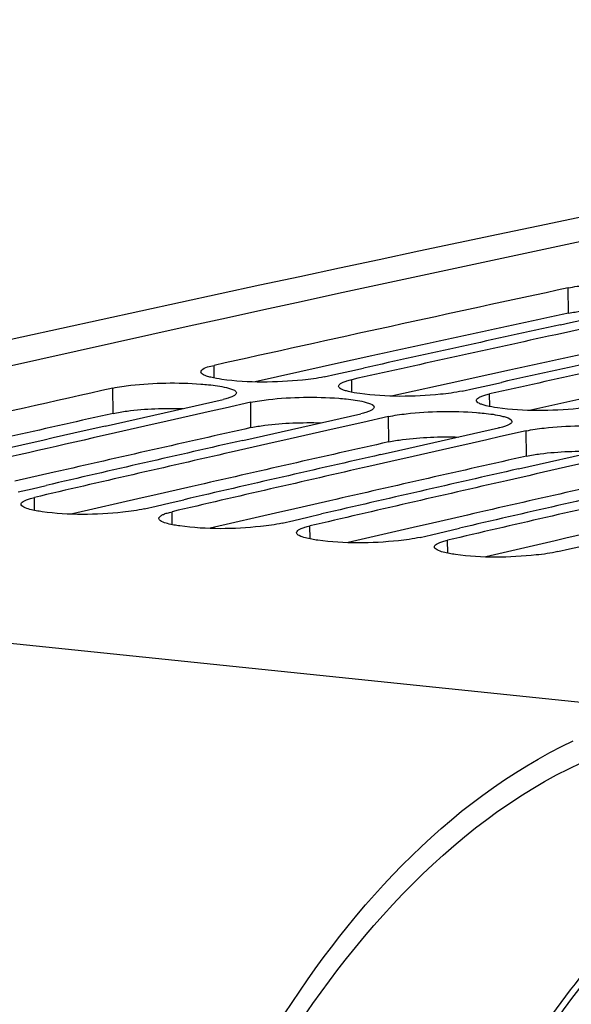
# Model space of a CAD drawing. Units: millimetres. Extents: x 0 to 594, y 0 to 420.
# Drawn here: x 116 to 119, y 88 to 94 of the extents above; entities that cross this region are included whole.
import ezdxf

# ---------------------------------------------------------------- set-up
doc = ezdxf.new("R2010")
doc.units = ezdxf.units.MM
doc.header["$LTSCALE"] = 32.67
doc.layers.get('0').update_dxf_attribs({"linetype": 'CONTINUOUS'})
doc.layers.add('SOLIDES', color=7, linetype='CONTINUOUS')
doc.styles.get("Standard").update_dxf_attribs({"font": 'txt', "width": 0.85})
doc.dimstyles.get("Standard").update_dxf_attribs({"dimtxt": 3.5, "dimasz": 3.5, "dimexe": 1.5, "dimexo": 1, "dimtad": 1, "dimdec": 4, "dimtxsty": 'STANDARD', "dimblk": '_FILLED', "dimblk1": '_FILLED', "dimblk2": '_FILLED', "dimcen": 0.09, "dimclrt": 5, "dimadec": 0, "dimazin": 0, "dimtol": 1, "dimtp": 0.0001, "dimtm": 0.0001, "dimtfac": 1, "dimtdec": 4, "dimtofl": 0, "dimtmove": 0, "dimatfit": 3, "dimldrblk": '_FILLED', "dimfxl": 1, "dimtolj": 1, "dimarcsym": 0})

# ---------------------------------------------------------------- blocks, each defined once
blk = doc.blocks.new('_FILLED')
at = {"color": 0, "linetype": 'BYBLOCK'}
blk.add_solid([(0, 0), (-1, 0.2143), (-1, -0.2143)], dxfattribs=at)

msp = doc.modelspace()

# ---------------------------------------------------------------- linework, layer by layer
at = {"color": 9, "linetype": 'CONTINUOUS'}
for p, q in [((119.044707, 92.379826), (119.043459, 92.528076)), ((116.972433, 92.000847), (116.97162, 92.074437)), ((117.778403, 91.917464), (117.77759, 91.991054)), ((116.381443, 91.793907), (116.379695, 91.942048)), ((118.584372, 91.83408), (118.58356, 91.907671)), ((117.187412, 91.710524), (117.185665, 91.858664)), ((117.993382, 91.62714), (117.991635, 91.775281)), ((118.799352, 91.543757), (118.797605, 91.691898)), ((115.921111, 91.226438), (115.920019, 91.302196)), ((116.727081, 91.143055), (116.725988, 91.218812)), ((117.533051, 91.059672), (117.531958, 91.135429)), ((118.339021, 90.976288), (118.337928, 91.052046)), ((119.567958, 90.055053), (110.944082, 90.947254))]:
    msp.add_line(p, q, dxfattribs=at)
at = {"color": 7, "linetype": 'CONTINUOUS'}
for p, q in [((119.056691, 92.324697), (119.688234, 92.461369)), ((118.997605, 92.311838), (119.056691, 92.324697)), ((117.766474, 92.0411), (117.846593, 92.058882)), ((117.616396, 92.007731), (117.684755, 92.02294)), ((117.684755, 92.02294), (117.766474, 92.0411)), ((118.422366, 91.924347), (118.490725, 91.939557)), ((118.490725, 91.939557), (118.572444, 91.957717)), ((118.572444, 91.957717), (118.652563, 91.975499)), ((116.395202, 91.733241), (117.024471, 91.875341)), ((117.035819, 91.824953), (116.955476, 91.806846)), ((117.185665, 91.858664), (117.035819, 91.824953)), ((117.201172, 91.649858), (117.830441, 91.791958)), ((117.991635, 91.775281), (117.841788, 91.74157)), ((116.333911, 91.719326), (116.395202, 91.733241)), ((117.841788, 91.74157), (117.761446, 91.723463)), ((118.007141, 91.566475), (118.636411, 91.708574)), ((117.13988, 91.635942), (117.201172, 91.649858)), ((118.647758, 91.658187), (118.567415, 91.640079)), ((118.797605, 91.691898), (118.647758, 91.658187)), ((118.813111, 91.483091), (119.44238, 91.625191)), ((117.94585, 91.552559), (118.007141, 91.566475)), ((118.75182, 91.469176), (118.813111, 91.483091)), ((115.908145, 91.353479), (115.988994, 91.372184)), ((115.826135, 91.334482), (115.908145, 91.353479)), ((116.564794, 91.235489), (116.632105, 91.251099)), ((116.632105, 91.251099), (116.714115, 91.270096)), ((116.714115, 91.270096), (116.794964, 91.288801)), ((117.438075, 91.167716), (117.520084, 91.186713)), ((117.520084, 91.186713), (117.600934, 91.205417)), ((117.370764, 91.152106), (117.438075, 91.167716)), ((118.176734, 91.068722), (118.244044, 91.084332)), ((118.244044, 91.084332), (118.326054, 91.103329)), ((118.326054, 91.103329), (118.406903, 91.122034)), ((119.050014, 91.000949), (119.132024, 91.019946)), ((118.982704, 90.985339), (119.050014, 91.000949))]:
    msp.add_line(p, q, dxfattribs=at)
at = {"color": 3, "linetype": 'CONTINUOUS'}
for p, q in [((117.893883, 92.129719), (117.663723, 92.079137)), ((117.603572, 92.065887), (117.212339, 91.979394)), ((117.663723, 92.079137), (117.603572, 92.065887)), ((118.699853, 92.046336), (118.469693, 91.995754)), ((118.469693, 91.995754), (118.409541, 91.982504)), ((118.409541, 91.982504), (118.018309, 91.896011)), ((119.215511, 91.89912), (118.824279, 91.812627)), ((116.036706, 91.449614), (115.806572, 91.396872)), ((116.842675, 91.366231), (116.612541, 91.313489)), ((116.550155, 91.299159), (116.14366, 91.205452)), ((116.612541, 91.313489), (116.550155, 91.299159)), ((117.648645, 91.282847), (117.418511, 91.230106)), ((117.356125, 91.215776), (116.94963, 91.122069)), ((117.418511, 91.230106), (117.356125, 91.215776)), ((118.454615, 91.199464), (118.224481, 91.146722)), ((118.162094, 91.132392), (117.7556, 91.038686)), ((118.224481, 91.146722), (118.162094, 91.132392)), ((119.260585, 91.116081), (119.030451, 91.063339)), ((118.968064, 91.049009), (118.561569, 90.955302)), ((119.030451, 91.063339), (118.968064, 91.049009))]:
    msp.add_line(p, q, dxfattribs=at)
at = {"color": 7, "linetype": 'CONTINUOUS'}
for centre, radius, start, end in [((182.204849, -204.581555), 303.99897, 100.86046601, 103.55691838), ((182.964028, -204.365096), 303.696222, 102.1502106, 102.55034736), ((183.707223, -204.159103), 303.400114, 102.1945976, 102.32806337), ((183.640453, -204.574829), 303.842707, 102.2836182, 102.50584505), ((183.833507, -204.736212), 303.990879, 102.32809253, 102.55024718), ((184.446422, -204.658212), 303.842707, 102.2836182, 102.50584505), ((184.639477, -204.819595), 303.990879, 102.32809253, 102.55024718), ((183.342427, -206.056754), 305.429686, 102.66446144, 103.06308278), ((184.081085, -205.842744), 305.124771, 102.70867862, 102.84164098), ((184.00797, -206.212911), 305.521515, 102.79735128, 102.98451234), ((184.887054, -205.926128), 305.124771, 102.70867862, 102.84164098), ((184.195251, -206.343335), 305.638216, 102.8416506, 103.00806792), ((184.827095, -206.353893), 305.580597, 102.79736448, 103.01874797), ((185.693024, -206.009511), 305.124771, 102.70867862, 102.84164098), ((185.022433, -206.519285), 305.733181, 102.84167071, 103.06298056), ((185.633065, -206.437276), 305.580597, 102.79736448, 103.01874797), ((186.498994, -206.092894), 305.124771, 102.70867862, 102.84164098), ((185.828402, -206.602669), 305.733181, 102.84167071, 103.06298056), ((186.439035, -206.520659), 305.580597, 102.79736448, 103.01874797), ((186.634372, -206.686052), 305.733181, 102.84167071, 103.06298056), ((187.245005, -206.604043), 305.580597, 102.79736448, 103.01874797), ((187.440342, -206.769435), 305.733181, 102.84167071, 103.06298056)]:
    msp.add_arc(centre, radius, start, end, dxfattribs=at)
at = {"color": 3, "linetype": 'CONTINUOUS'}
for centre, radius, start, end in [((182.890532, -204.168736), 303.343598, 102.1501091, 102.37255186), ((183.696502, -204.252119), 303.343598, 102.1501091, 102.37255186), ((183.264325, -205.852059), 305.067928, 102.66435791, 102.88596168), ((184.070294, -205.935442), 305.067928, 102.66435791, 102.88596168), ((184.876264, -206.018825), 305.067928, 102.66435791, 102.88596168), ((185.682234, -206.102209), 305.067928, 102.66435791, 102.88596168), ((186.488204, -206.185592), 305.067928, 102.66435791, 102.88596168)]:
    msp.add_arc(centre, radius, start, end, dxfattribs=at)
at = {"color": 7, "linetype": 'CONTINUOUS'}
for points, knots in [([(119.043459, 92.528076), (119.077875, 92.535486), (119.248857, 92.558076), (119.422203, 92.559688), (119.558808, 92.549477)], [0, 0, 0, 0, 0.20445277, 1, 1, 1, 1]), ([(116.894162, 92.036371), (116.894121, 92.040077), (116.913187, 92.066582), (116.946317, 92.068804), (116.97162, 92.074437)], [0, 0, 0, 0, 0.12509967, 1, 1, 1, 1]), ([(116.909965, 92.019566), (116.905695, 92.021777), (116.89871, 92.025686), (116.894198, 92.033232), (116.894162, 92.036371)], [0, 0, 0, 0, 0.60500971, 1, 1, 1, 1]), ([(116.952343, 92.0051), (116.944161, 92.007115), (116.929754, 92.011126), (116.915757, 92.016566), (116.909965, 92.019566)], [0, 0, 0, 0, 0.56365905, 1, 1, 1, 1]), ([(117.616396, 92.007731), (117.574724, 91.998454), (117.375873, 91.973919), (117.17344, 91.971316), (117.017565, 91.99306)], [0, 0, 0, 0, 0.21337804, 1, 1, 1, 1]), ([(117.748847, 91.983668), (117.753348, 91.985014), (117.762891, 91.987638), (117.772519, 91.989925), (117.77759, 91.991054)], [0, 0, 0, 0, 0.4748565, 1, 1, 1, 1]), ([(116.379695, 91.942048), (116.41408, 91.949774), (116.584956, 91.97355), (116.758407, 91.975749), (116.895023, 91.965652)], [0, 0, 0, 0, 0.2046221, 1, 1, 1, 1]), ([(116.895023, 91.965652), (116.909703, 91.964568), (116.95956, 91.960174), (117.009415, 91.953431), (117.043745, 91.944967)], [0, 0, 0, 0, 0.29395152, 1, 1, 1, 1]), ([(117.043745, 91.944967), (117.052122, 91.942902), (117.071282, 91.936975), (117.101767, 91.927347), (117.101926, 91.913634)], [0, 0, 0, 0, 0.38619481, 1, 1, 1, 1]), ([(117.700132, 91.952987), (117.700101, 91.955724), (117.703202, 91.962225), (117.708619, 91.966181), (117.711887, 91.968292)], [0, 0, 0, 0, 0.41295444, 1, 1, 1, 1]), ([(117.715935, 91.936182), (117.711665, 91.938394), (117.704679, 91.942303), (117.700167, 91.949849), (117.700132, 91.952987)], [0, 0, 0, 0, 0.60500971, 1, 1, 1, 1]), ([(117.711887, 91.968292), (117.716732, 91.971422), (117.728885, 91.977207), (117.741562, 91.981487), (117.748847, 91.983668)], [0, 0, 0, 0, 0.43131991, 1, 1, 1, 1]), ([(117.758313, 91.921717), (117.750131, 91.923732), (117.735724, 91.927743), (117.721727, 91.933182), (117.715935, 91.936182)], [0, 0, 0, 0, 0.56365905, 1, 1, 1, 1]), ([(117.053213, 91.882789), (117.048712, 91.881432), (117.03917, 91.878788), (117.029543, 91.87648), (117.024471, 91.875341)], [0, 0, 0, 0, 0.47487848, 1, 1, 1, 1]), ([(117.090172, 91.898261), (117.085329, 91.895116), (117.073179, 91.889297), (117.060499, 91.884986), (117.053213, 91.882789)], [0, 0, 0, 0, 0.43142026, 1, 1, 1, 1]), ([(117.101926, 91.913634), (117.101958, 91.910888), (117.098864, 91.904366), (117.093442, 91.900385), (117.090172, 91.898261)], [0, 0, 0, 0, 0.41327184, 1, 1, 1, 1]), ([(117.185665, 91.858664), (117.22005, 91.866391), (117.390926, 91.890167), (117.564377, 91.892365), (117.700993, 91.882269)], [0, 0, 0, 0, 0.2046221, 1, 1, 1, 1]), ([(117.700993, 91.882269), (117.715673, 91.881184), (117.76553, 91.87679), (117.815385, 91.870047), (117.849715, 91.861584)], [0, 0, 0, 0, 0.29395152, 1, 1, 1, 1]), ([(118.422366, 91.924347), (118.380694, 91.915071), (118.181843, 91.890535), (117.97941, 91.887933), (117.823535, 91.909677)], [0, 0, 0, 0, 0.21337804, 1, 1, 1, 1]), ([(118.506102, 91.869604), (118.506071, 91.872341), (118.509171, 91.878842), (118.514589, 91.882797), (118.517857, 91.884908)], [0, 0, 0, 0, 0.41295444, 1, 1, 1, 1]), ([(118.517857, 91.884908), (118.522702, 91.888038), (118.534854, 91.893824), (118.547531, 91.898104), (118.554817, 91.900284)], [0, 0, 0, 0, 0.43131991, 1, 1, 1, 1]), ([(118.554817, 91.900284), (118.559318, 91.901631), (118.568861, 91.904255), (118.578488, 91.906542), (118.58356, 91.907671)], [0, 0, 0, 0, 0.4748565, 1, 1, 1, 1]), ([(117.849715, 91.861584), (117.858092, 91.859519), (117.877251, 91.853592), (117.907737, 91.843964), (117.907896, 91.830251)], [0, 0, 0, 0, 0.38619481, 1, 1, 1, 1]), ([(117.907896, 91.830251), (117.907928, 91.827505), (117.904834, 91.820983), (117.899412, 91.817001), (117.896142, 91.814878)], [0, 0, 0, 0, 0.41327184, 1, 1, 1, 1]), ([(118.521904, 91.852799), (118.517635, 91.85501), (118.510649, 91.85892), (118.506137, 91.866465), (118.506102, 91.869604)], [0, 0, 0, 0, 0.60500971, 1, 1, 1, 1]), ([(118.564283, 91.838333), (118.556101, 91.840348), (118.541693, 91.84436), (118.527697, 91.849799), (118.521904, 91.852799)], [0, 0, 0, 0, 0.56365905, 1, 1, 1, 1]), ([(119.228336, 91.840964), (119.186664, 91.831687), (118.987812, 91.807152), (118.785379, 91.80455), (118.629504, 91.826294)], [0, 0, 0, 0, 0.21337804, 1, 1, 1, 1]), ([(117.859183, 91.799406), (117.854682, 91.798049), (117.84514, 91.795405), (117.835512, 91.793097), (117.830441, 91.791958)], [0, 0, 0, 0, 0.47487848, 1, 1, 1, 1]), ([(117.896142, 91.814878), (117.891299, 91.811733), (117.879149, 91.805914), (117.866469, 91.801603), (117.859183, 91.799406)], [0, 0, 0, 0, 0.43142026, 1, 1, 1, 1]), ([(117.991635, 91.775281), (118.02602, 91.783007), (118.196896, 91.806783), (118.370346, 91.808982), (118.506962, 91.798886)], [0, 0, 0, 0, 0.2046221, 1, 1, 1, 1]), ([(118.506962, 91.798886), (118.521643, 91.797801), (118.5715, 91.793407), (118.621355, 91.786664), (118.655684, 91.778201)], [0, 0, 0, 0, 0.29395152, 1, 1, 1, 1]), ([(118.655684, 91.778201), (118.664062, 91.776135), (118.683221, 91.770208), (118.713707, 91.76058), (118.713866, 91.746868)], [0, 0, 0, 0, 0.38619481, 1, 1, 1, 1]), ([(118.665152, 91.716023), (118.660652, 91.714666), (118.65111, 91.712021), (118.641482, 91.709714), (118.636411, 91.708574)], [0, 0, 0, 0, 0.47487848, 1, 1, 1, 1]), ([(118.702112, 91.731494), (118.697269, 91.72835), (118.685118, 91.722531), (118.672439, 91.71822), (118.665152, 91.716023)], [0, 0, 0, 0, 0.43142026, 1, 1, 1, 1]), ([(118.713866, 91.746868), (118.713898, 91.744121), (118.710804, 91.737599), (118.705382, 91.733618), (118.702112, 91.731494)], [0, 0, 0, 0, 0.41327184, 1, 1, 1, 1]), ([(118.797605, 91.691898), (118.831989, 91.699624), (119.002866, 91.7234), (119.176316, 91.725599), (119.312932, 91.715502)], [0, 0, 0, 0, 0.2046221, 1, 1, 1, 1]), ([(115.89128, 91.294511), (115.895778, 91.29591), (115.905317, 91.298637), (115.914946, 91.301019), (115.920019, 91.302196)], [0, 0, 0, 0, 0.47500194, 1, 1, 1, 1]), ([(115.842578, 91.26277), (115.842537, 91.265582), (115.845583, 91.272247), (115.851041, 91.276389), (115.854327, 91.278583)], [0, 0, 0, 0, 0.41578328, 1, 1, 1, 1]), ([(115.858386, 91.245563), (115.854108, 91.24783), (115.847074, 91.251891), (115.842625, 91.259564), (115.842578, 91.26277)], [0, 0, 0, 0, 0.6015017, 1, 1, 1, 1]), ([(115.854327, 91.278583), (115.859157, 91.281809), (115.871294, 91.287796), (115.883989, 91.292245), (115.89128, 91.294511)], [0, 0, 0, 0, 0.43206156, 1, 1, 1, 1]), ([(115.965992, 91.218617), (115.954204, 91.220273), (115.917845, 91.226386), (115.880597, 91.233796), (115.858386, 91.245563)], [0, 0, 0, 0, 0.32137646, 1, 1, 1, 1]), ([(116.564794, 91.235489), (116.523166, 91.22583), (116.324433, 91.199994), (116.121836, 91.196716), (115.965992, 91.218617)], [0, 0, 0, 0, 0.21355204, 1, 1, 1, 1]), ([(116.648548, 91.179387), (116.648507, 91.182198), (116.651553, 91.188863), (116.657011, 91.193006), (116.660296, 91.1952)], [0, 0, 0, 0, 0.41578328, 1, 1, 1, 1]), ([(116.660296, 91.1952), (116.665127, 91.198426), (116.677263, 91.204413), (116.689959, 91.208862), (116.69725, 91.211128)], [0, 0, 0, 0, 0.43206156, 1, 1, 1, 1]), ([(116.69725, 91.211128), (116.701748, 91.212526), (116.711287, 91.215253), (116.720916, 91.217636), (116.725988, 91.218812)], [0, 0, 0, 0, 0.47500194, 1, 1, 1, 1]), ([(116.664356, 91.16218), (116.660078, 91.164446), (116.653044, 91.168507), (116.648595, 91.17618), (116.648548, 91.179387)], [0, 0, 0, 0, 0.6015017, 1, 1, 1, 1]), ([(116.771961, 91.135233), (116.760174, 91.13689), (116.723815, 91.143003), (116.686566, 91.150413), (116.664356, 91.16218)], [0, 0, 0, 0, 0.32137646, 1, 1, 1, 1]), ([(117.370764, 91.152106), (117.329136, 91.142447), (117.130402, 91.116611), (116.927806, 91.113333), (116.771961, 91.135233)], [0, 0, 0, 0, 0.21355204, 1, 1, 1, 1]), ([(117.466266, 91.111817), (117.471097, 91.115042), (117.483233, 91.121029), (117.495928, 91.125478), (117.503219, 91.127745)], [0, 0, 0, 0, 0.43206156, 1, 1, 1, 1]), ([(117.503219, 91.127745), (117.507718, 91.129143), (117.517257, 91.13187), (117.526886, 91.134252), (117.531958, 91.135429)], [0, 0, 0, 0, 0.47500194, 1, 1, 1, 1]), ([(117.454518, 91.096004), (117.454477, 91.098815), (117.457523, 91.10548), (117.462981, 91.109623), (117.466266, 91.111817)], [0, 0, 0, 0, 0.41578328, 1, 1, 1, 1]), ([(117.470325, 91.078797), (117.466048, 91.081063), (117.459014, 91.085124), (117.454565, 91.092797), (117.454518, 91.096004)], [0, 0, 0, 0, 0.6015017, 1, 1, 1, 1]), ([(117.577931, 91.05185), (117.566144, 91.053506), (117.529785, 91.05962), (117.492536, 91.06703), (117.470325, 91.078797)], [0, 0, 0, 0, 0.32137646, 1, 1, 1, 1]), ([(118.176734, 91.068722), (118.135106, 91.059064), (117.936372, 91.033227), (117.733775, 91.029949), (117.577931, 91.05185)], [0, 0, 0, 0, 0.21355204, 1, 1, 1, 1]), ([(118.260487, 91.01262), (118.260446, 91.015432), (118.263492, 91.022097), (118.26895, 91.026239), (118.272236, 91.028433)], [0, 0, 0, 0, 0.41578328, 1, 1, 1, 1]), ([(118.276295, 90.995413), (118.272018, 90.99768), (118.264984, 91.001741), (118.260534, 91.009414), (118.260487, 91.01262)], [0, 0, 0, 0, 0.6015017, 1, 1, 1, 1]), ([(118.272236, 91.028433), (118.277066, 91.031659), (118.289203, 91.037646), (118.301898, 91.042095), (118.309189, 91.044361)], [0, 0, 0, 0, 0.43206156, 1, 1, 1, 1]), ([(118.309189, 91.044361), (118.313688, 91.04576), (118.323226, 91.048487), (118.332856, 91.050869), (118.337928, 91.052046)], [0, 0, 0, 0, 0.47500194, 1, 1, 1, 1]), ([(118.383901, 90.968467), (118.372113, 90.970123), (118.335755, 90.976236), (118.298506, 90.983646), (118.276295, 90.995413)], [0, 0, 0, 0, 0.32137646, 1, 1, 1, 1]), ([(118.982704, 90.985339), (118.941076, 90.97568), (118.742342, 90.949844), (118.539745, 90.946566), (118.383901, 90.968467)], [0, 0, 0, 0, 0.21355204, 1, 1, 1, 1]), ([(116.213986, 85.213213), (116.406627, 86.238293), (117.005403, 88.033886), (118.326167, 89.526308), (119.073213, 89.87894)], [0, 0, 0, 0, 0.55803096, 1, 1, 1, 1])]:
    msp.add_open_spline(points, degree=3, knots=knots, dxfattribs=at)
at = {"color": 3, "linetype": 'CONTINUOUS'}
for points, knots in [([(119.044707, 92.379826), (119.070228, 92.38532), (119.199487, 92.404674), (119.330553, 92.408757), (119.434968, 92.406824)], [0, 0, 0, 0, 0.19998895, 1, 1, 1, 1]), ([(116.381443, 91.793907), (116.408139, 91.799906), (116.543294, 91.820817), (116.680493, 91.825077), (116.789677, 91.822539)], [0, 0, 0, 0, 0.20034169, 1, 1, 1, 1]), ([(117.187412, 91.710524), (117.214109, 91.716522), (117.349264, 91.737434), (117.486462, 91.741694), (117.595647, 91.739156)], [0, 0, 0, 0, 0.20034169, 1, 1, 1, 1]), ([(117.993382, 91.62714), (118.020078, 91.633139), (118.155233, 91.65405), (118.292432, 91.65831), (118.401617, 91.655772)], [0, 0, 0, 0, 0.20034169, 1, 1, 1, 1]), ([(118.799352, 91.543757), (118.826048, 91.549756), (118.961203, 91.570667), (119.098402, 91.574927), (119.207586, 91.572389)], [0, 0, 0, 0, 0.20034169, 1, 1, 1, 1]), ([(116.300615, 85.195084), (116.410744, 85.777268), (116.724625, 86.881024), (117.611572, 88.641986), (118.742106, 89.707398), (119.570573, 89.907114)], [0, 0, 0, 0, 0.29826741, 0.57100466, 1, 1, 1, 1])]:
    msp.add_open_spline(points, degree=3, knots=knots, dxfattribs=at)
at = {"color": 7, "linetype": 'CONTINUOUS'}
for points in [[(117.017565, 91.99306), (116.995669, 91.996115), (116.97381, 91.999813), (116.952343, 92.0051)], [(117.823535, 91.909677), (117.801639, 91.912731), (117.779779, 91.916429), (117.758313, 91.921717)], [(118.629504, 91.826294), (118.607609, 91.829348), (118.585749, 91.833046), (118.564283, 91.838333)]]:
    msp.add_open_spline(points, degree=3, dxfattribs=at)
at = {"layer": 'SOLIDES', "color": 7, "linetype": 'CONTINUOUS'}
msp.add_arc((181.255676, -204.345452), 303.712111, 100.68868127, 103.55741906, dxfattribs=at)
for points, knots in [([(120.916212, 89.767784), (120.729368, 89.722742), (120.351562, 89.579698), (119.823128, 89.237486), (119.325223, 88.771035), (118.695418, 87.971788), (118.06192, 86.72878), (117.753688, 85.627463), (117.644047, 85.044038)], [0, 0, 0, 0, 0.09571805, 0.19911231, 0.31171245, 0.43394937, 0.70435596, 1, 1, 1, 1]), ([(120.169297, 88.805379), (119.95538, 88.664457), (119.53865, 88.299088), (119.008983, 87.600302), (118.556944, 86.742992), (118.328156, 86.107292), (118.230246, 85.77221)], [0, 0, 0, 0, 0.20967761, 0.44883455, 0.71425649, 1, 1, 1, 1])]:
    msp.add_open_spline(points, degree=3, knots=knots, dxfattribs=at)
at = {"layer": 'SOLIDES', "color": 9, "linetype": 'CONTINUOUS'}
for points, knots in [([(120.957933, 89.762579), (120.771117, 89.717543), (120.393368, 89.574521), (119.865014, 89.23236), (119.367183, 88.76598), (118.737473, 87.966853), (118.10407, 86.724032), (117.795885, 85.622881), (117.68626, 85.039544)], [0, 0, 0, 0, 0.09571804, 0.19911231, 0.31171244, 0.43394934, 0.70435597, 1, 1, 1, 1]), ([(121.038867, 89.655775), (120.855164, 89.61149), (120.483711, 89.470852), (119.964163, 89.134394), (119.474629, 88.675787), (118.855414, 87.889979), (118.232568, 86.66787), (117.92952, 85.585072), (117.821722, 85.011458)], [0, 0, 0, 0, 0.09571803, 0.1991123, 0.31171243, 0.43394934, 0.70435598, 1, 1, 1, 1]), ([(120.24605, 89.030888), (120.014135, 88.878109), (119.566459, 88.487565), (119.001693, 87.74547), (118.525738, 86.845428), (118.286169, 86.180728), (118.184078, 85.831335)], [0, 0, 0, 0, 0.21495023, 0.45497948, 0.71826469, 1, 1, 1, 1])]:
    msp.add_open_spline(points, degree=3, knots=knots, dxfattribs=at)

# ---------------------------------------------------------------- leaders
at = {"color": 2, "linetype": 'CONTINUOUS', "annotation_type": 0, "has_hookline": 1, "hookline_direction": 1, "text_width": 36.717472}
msp.add_leader([(139.546118, 90.126934), (97.048584, 67.384788), (91.048584, 67.384788)], dimstyle='STANDARD', override={"dimtad": 1}, dxfattribs=at)

doc.saveas('drawing.dxf')
